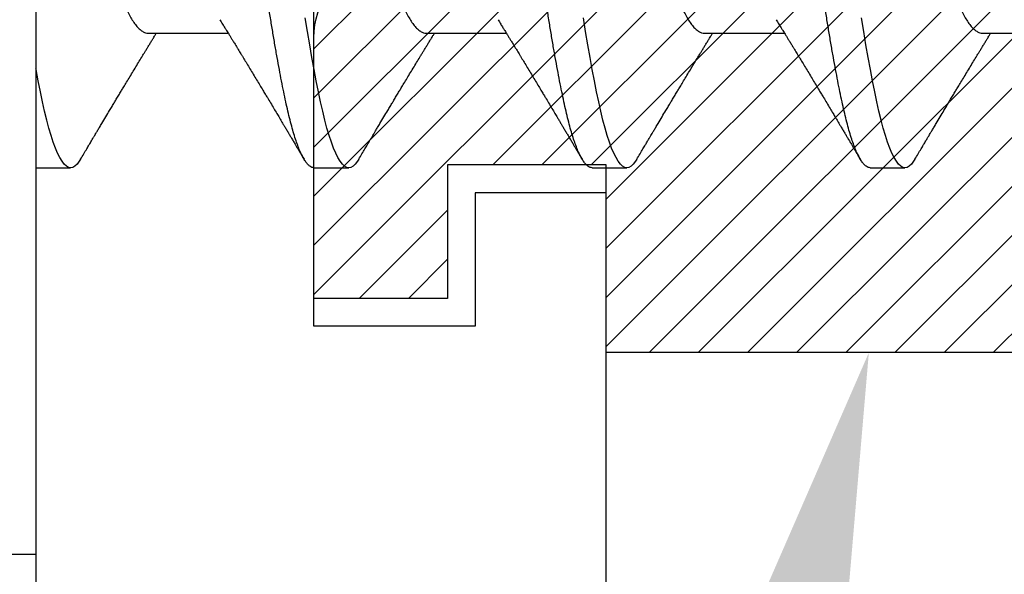
# Model space of a CAD drawing. Units: inches. Extents: x -0.1 to 10.7, y 0 to 12.4.
# Drawn here: x 2.7 to 3.1, y 6.7 to 6.9 of the extents above; entities that cross this region are included whole.
import ezdxf
from ezdxf import colors
from ezdxf.entities.mleader import LeaderData, LeaderLine
from ezdxf.math import Vec2, Vec3

# ---------------------------------------------------------------- set-up
doc = ezdxf.new("R2010")
doc.units = ezdxf.units.IN
doc.header["$MEASUREMENT"] = 0
for name, color, linetype in [('Arcadia-Dim', 4, 'Continuous'), ('Arcadia-Profile', 5, 'Continuous'), ('Arcadia-Shade', 8, 'Continuous'), ('Arcadia-Text', 3, 'Continuous')]:
    doc.layers.add(name, color=color, linetype=linetype)
doc.styles.get("Standard").update_dxf_attribs({"font": 'ARIALN.TTF'})
doc.dimstyles.new('Arcadia-2', dxfattribs={"dimscale": 2, "dimtxt": 0.0938, "dimasz": 0.0938, "dimexe": 0.0546, "dimexo": 0.0469, "dimgap": 0.0469, "dimtad": 0, "dimtih": 1, "dimdec": 4, "dimzin": 3, "dimdsep": 46, "dimlunit": 4, "dimtxsty": 'Standard', "dimblk": 'ARCHTICK', "dimcen": 0.0469, "dimdle": 0.0546, "dimclrd": 256, "dimclre": 256, "dimclrt": 256, "dimadec": 0, "dimazin": 0, "dimtfac": 0.75, "dimtdec": 4, "dimtix": 1, "dimtmove": 2, "dimatfit": 3, "dimfxl": 1, "dimtolj": 1, "dimtzin": 3, "dimlwd": -3, "dimlwe": -3, "dimarcsym": 0})

# ---------------------------------------------------------------- blocks, each defined once
blk = doc.blocks.new('_ArchTick')
at = {"color": 0, "linetype": 'ByBlock', "lineweight": -3, "const_width": 0.15}
blk.add_lwpolyline([(-0.5, -0.5), (0.5, 0.5)], dxfattribs=at)
blk = doc.blocks.new('*D26')
at = {"layer": 'Arcadia-Dim', "lineweight": -3, "transparency": 16777216}
for p, q in [((1.42083, 8.23517), (1.42083, 6.62329)), ((2.33703, 8.12597), (1.31163, 8.12597)), ((1.42083, 4.56357), (1.42083, 6.06625))]:
    blk.add_line(p, q, dxfattribs=at)
at = {"layer": 'Arcadia-Dim', "transparency": 16777216}
blk.add_solid([(1.38957, 4.56357), (1.4521, 4.56357), (1.42083, 4.37597)], dxfattribs=at)
at = {"layer": 'Defpoints', "color": 0, "transparency": 16777216}
for p in [(2.43083, 8.12597), (1.42083, 4.37597), (4.29583, 4.37597)]:
    blk.add_point(p, dxfattribs=at)
at = {"layer": 'Arcadia-Dim', "lineweight": -3, "transparency": 16777216, "xscale": 0.1876, "yscale": 0.1876, "zscale": 0.1876, "rotation": 90}
blk.add_blockref('_ArchTick', (1.42083, 8.12597), dxfattribs=at)
at = {"layer": 'Arcadia-Dim', "lineweight": -3, "transparency": 16777216, "insert": (1.42083, 6.34477), "char_height": 0.1876, "attachment_point": 5, "rotation": 90}
blk.add_mtext('\\A1;F.D.', dxfattribs=at)
blk = doc.blocks.new('*U19')
at = {"layer": 'Arcadia-Shade', "lineweight": -3}
h = blk.add_hatch(dxfattribs=at)
h.set_pattern_fill('ANSI31', color=256, scale=0.1, style=0)
h.set_pattern_definition([(45, (-7.133361, -58.163062), (-0.0088388348, 0.0088388348), [])])
edge = h.paths.add_edge_path()
edge.add_line((0.294, 0.1875), (0.324, 0.17946))
edge.add_line((0.324, 0.17946), (0.324, 0.16446))
edge.add_line((0.324, 0.16446), (0.294, 0.08845))
edge.add_line((0.294, 0.08845), (0.34364, 0.05979))
edge.add_line((0.34364, 0.05979), (0.34364, -0.05979))
edge.add_line((0.34364, -0.05979), (0.294, -0.08845))
edge.add_line((0.294, -0.08845), (0.324, -0.16446))
edge.add_line((0.324, -0.16446), (0.324, -0.17946))
edge.add_line((0.324, -0.17946), (0.294, -0.1875))
edge.add_line((0.294, -0.1875), (0.105, -0.1875))
edge.add_line((0.105, -0.1875), (0.105, -0.12))
edge.add_line((0.105, -0.12), (0.048, -0.12))
edge.add_line((0.048, -0.12), (0.048, -0.168))
edge.add_line((0.048, -0.168), (0, -0.168))
edge.add_line((0, -0.168), (0, -0.07416))
edge.add_arc((0.03, -0.07416), 0.03, 112.0243, 180, ccw=False)
edge.add_arc((0, 0), 0.05, 292.0243, 427.9757)
edge.add_arc((0.03, 0.07416), 0.03, 180, 247.9757, ccw=False)
edge.add_line((0, 0.07416), (0, 0.168))
edge.add_line((0, 0.168), (0.048, 0.168))
edge.add_line((0.048, 0.168), (0.048, 0.12))
edge.add_line((0.048, 0.12), (0.105, 0.12))
edge.add_line((0.105, 0.12), (0.105, 0.1875))
edge.add_line((0.105, 0.1875), (0.294, 0.1875))
at = {"layer": 'Arcadia-Profile'}
blk.add_lwpolyline([(0.294, 0.1875), (0.324, 0.17946), (0.324, 0.16446), (0.294, 0.08845), (0.34364, 0.05979), (0.34364, -0.05979), (0.294, -0.08845), (0.324, -0.16446), (0.324, -0.17946), (0.294, -0.1875), (0.105, -0.1875), (0.105, -0.12), (0.048, -0.12), (0.048, -0.168), (0, -0.168), (0, -0.07416, -0.305615), (0.01875, -0.04635, 0.6742), (0.01875, 0.04635, -0.305615), (0, 0.07416), (0, 0.168), (0.048, 0.168), (0.048, 0.12), (0.105, 0.12), (0.105, 0.1875)], format="xyb", close=True, dxfattribs=at)
blk = doc.blocks.new('*U21')
at = {"layer": 'Arcadia-Profile'}
for p, q in [((0, 0.26), (0, -0.26)), ((0.04044, -0.0726), (0.06918, -0.0726)), ((0.14044, -0.0726), (0.16918, -0.0726)), ((0.24044, -0.0726), (0.26918, -0.0726)), ((0.34044, -0.0726), (0.36918, -0.0726)), ((0, -0.121), (0.0125, -0.121)), ((0.1, -0.121), (0.1125, -0.121)), ((0.2, -0.121), (0.2125, -0.121)), ((0.3, -0.121), (0.3125, -0.121)), ((-0.048, -0.26), (0, -0.26))]:
    blk.add_line(p, q, dxfattribs=at)
at = {"layer": 'Arcadia-Profile', "flags": 128}
for points in [[(0.11609, -0.11787), (0.1156, -0.11867), (0.11481, -0.11969), (0.11403, -0.12042), (0.11326, -0.12086), (0.1125, -0.121), (0.11175, -0.12086), (0.11098, -0.12042), (0.1102, -0.1197), (0.1094, -0.11868), (0.10861, -0.11736), (0.10782, -0.11579), (0.10703, -0.11394), (0.10624, -0.11182), (0.10546, -0.10944), (0.10467, -0.10675), (0.10389, -0.10382), (0.10312, -0.10065), (0.10236, -0.09726), (0.10161, -0.09363), (0.10083, -0.08976), (0.10005, -0.08564), (0.09925, -0.08131), (0.09845, -0.07677), (0.09765, -0.07204), (0.09685, -0.06712)], [(0.21609, -0.11787), (0.2156, -0.11867), (0.21481, -0.11969), (0.21403, -0.12042), (0.21326, -0.12086), (0.2125, -0.121), (0.21175, -0.12086), (0.21098, -0.12042), (0.2102, -0.1197), (0.2094, -0.11868), (0.20861, -0.11736), (0.20782, -0.11579), (0.20703, -0.11394), (0.20624, -0.11182), (0.20546, -0.10944), (0.20467, -0.10675), (0.20389, -0.10382), (0.20312, -0.10065), (0.20236, -0.09726), (0.20161, -0.09363), (0.20083, -0.08976), (0.20005, -0.08564), (0.19925, -0.08131), (0.19845, -0.07677), (0.19765, -0.07204), (0.19685, -0.06712)], [(0.31609, -0.11787), (0.3156, -0.11867), (0.31481, -0.11969), (0.31403, -0.12042), (0.31326, -0.12086), (0.3125, -0.121), (0.31175, -0.12086), (0.31098, -0.12042), (0.3102, -0.1197), (0.3094, -0.11868), (0.30861, -0.11736), (0.30782, -0.11579), (0.30703, -0.11394), (0.30624, -0.11182), (0.30546, -0.10944), (0.30467, -0.10675), (0.30389, -0.10382), (0.30312, -0.10065), (0.30236, -0.09726), (0.30161, -0.09363), (0.30083, -0.08976), (0.30005, -0.08564), (0.29925, -0.08131), (0.29845, -0.07677), (0.29765, -0.07204), (0.29685, -0.06712)], [(0.01609, -0.11787), (0.0156, -0.11867), (0.01481, -0.11969), (0.01403, -0.12042), (0.01326, -0.12086), (0.0125, -0.121), (0.01175, -0.12086), (0.01098, -0.12042), (0.0102, -0.1197), (0.0094, -0.11868), (0.00861, -0.11736), (0.00782, -0.11579), (0.00703, -0.11394), (0.00624, -0.11182), (0.00546, -0.10944), (0.00467, -0.10675), (0.00389, -0.10382), (0.00312, -0.10065), (0.00236, -0.09726), (0.00161, -0.09363), (0.00083, -0.08976), (0.00005, -0.08564), (0, -0.08539)]]:
    blk.add_lwpolyline(points, dxfattribs=at)
at = {"layer": 'Arcadia-Profile'}
for points, knots in [([(0.1, -0.121), (0.09975, -0.12097), (0.09925, -0.12092), (0.09848, -0.12047), (0.0977, -0.11975), (0.0969, -0.11873), (0.09611, -0.11742), (0.09532, -0.11584), (0.09453, -0.11399), (0.09374, -0.11187), (0.09295, -0.10947), (0.09217, -0.1068), (0.09139, -0.10386), (0.09062, -0.10069), (0.08986, -0.09729), (0.08911, -0.09366), (0.08833, -0.08979), (0.08755, -0.08568), (0.08675, -0.08134), (0.08595, -0.0768), (0.08515, -0.07207), (0.08435, -0.06715), (0.08355, -0.06211), (0.08277, -0.05695), (0.08199, -0.05171), (0.08123, -0.04638), (0.08047, -0.04093), (0.07973, -0.03536), (0.07897, -0.02966), (0.07819, -0.02386), (0.0774, -0.01797), (0.07661, -0.01202), (0.0758, -0.00602), (0.07498, 0.00014), (0.07414, 0.00645), (0.07328, 0.01287), (0.07243, 0.01924), (0.07159, 0.02552), (0.07076, 0.0317), (0.06995, 0.03776), (0.06915, 0.04369), (0.06833, 0.04951), (0.06749, 0.05523), (0.06665, 0.06082), (0.0658, 0.06622), (0.06496, 0.07141), (0.06412, 0.07639), (0.06328, 0.08115), (0.06247, 0.08561), (0.06167, 0.08978), (0.0609, 0.09364), (0.06014, 0.09727), (0.05939, 0.10067), (0.05863, 0.10381), (0.05786, 0.10671), (0.05708, 0.10935), (0.0563, 0.11175), (0.05551, 0.1139), (0.05471, 0.11578), (0.0539, 0.1174), (0.0531, 0.11872), (0.05231, 0.11974), (0.05153, 0.12047), (0.05076, 0.1209), (0.05, 0.12105), (0.04925, 0.1209), (0.04848, 0.12047), (0.0477, 0.11974), (0.04701, 0.11888), (0.04658, 0.11815), (0.04641, 0.11787)], [0, 0, 0, 0, 0.014431, 0.02896, 0.043569, 0.05824, 0.072956, 0.087435, 0.101921, 0.116396, 0.130842, 0.145537, 0.160164, 0.174709, 0.189156, 0.203638, 0.218214, 0.232868, 0.24755, 0.262272, 0.277017, 0.291765, 0.306498, 0.320935, 0.335322, 0.349641, 0.363877, 0.378315, 0.392815, 0.407407, 0.422074, 0.436796, 0.451556, 0.466335, 0.48217, 0.497981, 0.513746, 0.529442, 0.545047, 0.560541, 0.575908, 0.591382, 0.606944, 0.622572, 0.638243, 0.653655, 0.669066, 0.684454, 0.699799, 0.714421, 0.728966, 0.743417, 0.757832, 0.772343, 0.786677, 0.801075, 0.81552, 0.829994, 0.844775, 0.85955, 0.874298, 0.889002, 0.903644, 0.918204, 0.932667, 0.947098, 0.961627, 0.976236, 0.990907, 1, 1, 1, 1]), ([(0.2, -0.121), (0.19975, -0.12097), (0.19925, -0.12092), (0.19848, -0.12047), (0.1977, -0.11975), (0.1969, -0.11873), (0.19611, -0.11742), (0.19532, -0.11584), (0.19453, -0.11399), (0.19374, -0.11187), (0.19295, -0.10947), (0.19217, -0.1068), (0.19139, -0.10386), (0.19062, -0.10069), (0.18986, -0.09729), (0.18911, -0.09366), (0.18833, -0.08979), (0.18755, -0.08568), (0.18675, -0.08134), (0.18595, -0.0768), (0.18515, -0.07207), (0.18435, -0.06715), (0.18355, -0.06211), (0.18277, -0.05695), (0.18199, -0.05171), (0.18123, -0.04638), (0.18047, -0.04093), (0.17973, -0.03536), (0.17897, -0.02966), (0.17819, -0.02386), (0.1774, -0.01797), (0.17661, -0.01202), (0.1758, -0.00602), (0.17498, 0.00014), (0.17414, 0.00645), (0.17328, 0.01287), (0.17243, 0.01924), (0.17159, 0.02552), (0.17076, 0.0317), (0.16995, 0.03776), (0.16915, 0.04369), (0.16833, 0.04951), (0.16749, 0.05523), (0.16665, 0.06082), (0.1658, 0.06622), (0.16496, 0.07141), (0.16412, 0.07639), (0.16328, 0.08115), (0.16247, 0.08561), (0.16167, 0.08978), (0.1609, 0.09364), (0.16014, 0.09727), (0.15939, 0.10067), (0.15863, 0.10381), (0.15786, 0.10671), (0.15708, 0.10935), (0.1563, 0.11175), (0.15551, 0.1139), (0.15471, 0.11578), (0.1539, 0.1174), (0.1531, 0.11872), (0.15231, 0.11974), (0.15153, 0.12047), (0.15076, 0.1209), (0.15, 0.12105), (0.14925, 0.1209), (0.14848, 0.12047), (0.1477, 0.11974), (0.14701, 0.11888), (0.14658, 0.11815), (0.14641, 0.11787)], [0, 0, 0, 0, 0.014431, 0.02896, 0.043569, 0.05824, 0.072956, 0.087435, 0.101921, 0.116396, 0.130842, 0.145537, 0.160164, 0.174709, 0.189156, 0.203638, 0.218214, 0.232868, 0.24755, 0.262272, 0.277017, 0.291765, 0.306498, 0.320935, 0.335322, 0.349641, 0.363877, 0.378315, 0.392815, 0.407407, 0.422074, 0.436796, 0.451556, 0.466335, 0.48217, 0.497981, 0.513746, 0.529442, 0.545047, 0.560541, 0.575908, 0.591382, 0.606944, 0.622572, 0.638243, 0.653655, 0.669066, 0.684454, 0.699799, 0.714421, 0.728966, 0.743417, 0.757832, 0.772343, 0.786677, 0.801075, 0.81552, 0.829994, 0.844775, 0.85955, 0.874298, 0.889002, 0.903644, 0.918204, 0.932667, 0.947098, 0.961627, 0.976236, 0.990907, 1, 1, 1, 1]), ([(0.3, -0.121), (0.29975, -0.12097), (0.29925, -0.12092), (0.29848, -0.12047), (0.2977, -0.11975), (0.2969, -0.11873), (0.29611, -0.11742), (0.29532, -0.11584), (0.29453, -0.11399), (0.29374, -0.11187), (0.29295, -0.10947), (0.29217, -0.1068), (0.29139, -0.10386), (0.29062, -0.10069), (0.28986, -0.09729), (0.28911, -0.09366), (0.28833, -0.08979), (0.28755, -0.08568), (0.28675, -0.08134), (0.28595, -0.0768), (0.28515, -0.07207), (0.28435, -0.06715), (0.28355, -0.06211), (0.28277, -0.05695), (0.28199, -0.05171), (0.28123, -0.04638), (0.28047, -0.04093), (0.27973, -0.03536), (0.27897, -0.02966), (0.27819, -0.02386), (0.2774, -0.01797), (0.27661, -0.01202), (0.2758, -0.00602), (0.27498, 0.00014), (0.27414, 0.00645), (0.27328, 0.01287), (0.27243, 0.01924), (0.27159, 0.02552), (0.27076, 0.0317), (0.26995, 0.03776), (0.26915, 0.04369), (0.26833, 0.04951), (0.26749, 0.05523), (0.26665, 0.06082), (0.2658, 0.06622), (0.26496, 0.07141), (0.26412, 0.07639), (0.26328, 0.08115), (0.26247, 0.08561), (0.26167, 0.08978), (0.2609, 0.09364), (0.26014, 0.09727), (0.25939, 0.10067), (0.25863, 0.10381), (0.25786, 0.10671), (0.25708, 0.10935), (0.2563, 0.11175), (0.25551, 0.1139), (0.25471, 0.11578), (0.2539, 0.1174), (0.2531, 0.11872), (0.25231, 0.11974), (0.25153, 0.12047), (0.25076, 0.1209), (0.25, 0.12105), (0.24925, 0.1209), (0.24848, 0.12047), (0.2477, 0.11974), (0.24701, 0.11888), (0.24658, 0.11815), (0.24641, 0.11787)], [0, 0, 0, 0, 0.014431, 0.02896, 0.043569, 0.05824, 0.072956, 0.087435, 0.101921, 0.116396, 0.130842, 0.145537, 0.160164, 0.174709, 0.189156, 0.203638, 0.218214, 0.232868, 0.24755, 0.262272, 0.277017, 0.291765, 0.306498, 0.320935, 0.335322, 0.349641, 0.363877, 0.378315, 0.392815, 0.407407, 0.422074, 0.436796, 0.451556, 0.466335, 0.48217, 0.497981, 0.513746, 0.529442, 0.545047, 0.560541, 0.575908, 0.591382, 0.606944, 0.622572, 0.638243, 0.653655, 0.669066, 0.684454, 0.699799, 0.714421, 0.728966, 0.743417, 0.757832, 0.772343, 0.786677, 0.801075, 0.81552, 0.829994, 0.844775, 0.85955, 0.874298, 0.889002, 0.903644, 0.918204, 0.932667, 0.947098, 0.961627, 0.976236, 0.990907, 1, 1, 1, 1]), ([(0.4, -0.121), (0.39975, -0.12097), (0.39925, -0.12092), (0.39848, -0.12047), (0.3977, -0.11975), (0.3969, -0.11873), (0.39611, -0.11742), (0.39532, -0.11584), (0.39453, -0.11399), (0.39374, -0.11187), (0.39295, -0.10947), (0.39217, -0.1068), (0.39139, -0.10386), (0.39062, -0.10069), (0.38986, -0.09729), (0.38911, -0.09366), (0.38833, -0.08979), (0.38755, -0.08568), (0.38675, -0.08134), (0.38595, -0.0768), (0.38515, -0.07207), (0.38435, -0.06715), (0.38355, -0.06211), (0.38277, -0.05695), (0.38199, -0.05171), (0.38123, -0.04638), (0.38047, -0.04093), (0.37973, -0.03536), (0.37897, -0.02966), (0.37819, -0.02386), (0.3774, -0.01797), (0.37661, -0.01202), (0.3758, -0.00602), (0.37498, 0.00014), (0.37414, 0.00645), (0.37328, 0.01287), (0.37243, 0.01924), (0.37159, 0.02552), (0.37076, 0.0317), (0.36995, 0.03776), (0.36915, 0.04369), (0.36833, 0.04951), (0.36749, 0.05523), (0.36665, 0.06082), (0.3658, 0.06622), (0.36496, 0.07141), (0.36412, 0.07639), (0.36328, 0.08115), (0.36247, 0.08561), (0.36167, 0.08978), (0.3609, 0.09364), (0.36014, 0.09727), (0.35939, 0.10067), (0.35863, 0.10381), (0.35786, 0.10671), (0.35708, 0.10935), (0.3563, 0.11175), (0.35551, 0.1139), (0.35471, 0.11578), (0.3539, 0.1174), (0.3531, 0.11872), (0.35231, 0.11974), (0.35153, 0.12047), (0.35076, 0.1209), (0.35, 0.12105), (0.34925, 0.1209), (0.34848, 0.12047), (0.3477, 0.11974), (0.34701, 0.11888), (0.34658, 0.11815), (0.34641, 0.11787)], [0, 0, 0, 0, 0.014431, 0.02896, 0.043569, 0.05824, 0.072956, 0.087435, 0.101921, 0.116396, 0.130842, 0.145537, 0.160164, 0.174709, 0.189156, 0.203638, 0.218214, 0.232868, 0.24755, 0.262272, 0.277017, 0.291765, 0.306498, 0.320935, 0.335322, 0.349641, 0.363877, 0.378315, 0.392815, 0.407407, 0.422074, 0.436796, 0.451556, 0.466335, 0.48217, 0.497981, 0.513746, 0.529442, 0.545047, 0.560541, 0.575908, 0.591382, 0.606944, 0.622572, 0.638243, 0.653655, 0.669066, 0.684454, 0.699799, 0.714421, 0.728966, 0.743417, 0.757832, 0.772343, 0.786677, 0.801075, 0.81552, 0.829994, 0.844775, 0.85955, 0.874298, 0.889002, 0.903644, 0.918204, 0.932667, 0.947098, 0.961627, 0.976236, 0.990907, 1, 1, 1, 1]), ([(0.09631, 0.06773), (0.09636, 0.06765), (0.09676, 0.06706), (0.09752, 0.06563), (0.09859, 0.06343), (0.09968, 0.06083), (0.10073, 0.05797), (0.1018, 0.05483), (0.10286, 0.05152), (0.10391, 0.04808), (0.10493, 0.04454), (0.10596, 0.04082), (0.10698, 0.03694), (0.10799, 0.03293), (0.10899, 0.0288), (0.11, 0.02445), (0.11102, 0.01985), (0.1121, 0.01501), (0.1132, 0.01007), (0.11432, 0.00505), (0.11541, 0.00015), (0.11647, -0.00459), (0.11749, -0.00916), (0.11849, -0.01367), (0.11948, -0.01811), (0.12044, -0.02245), (0.12141, -0.02671), (0.12243, -0.03102), (0.1235, -0.03536), (0.12462, -0.03968), (0.12575, -0.04382), (0.12688, -0.04774), (0.12796, -0.05131), (0.12899, -0.05453), (0.12997, -0.05741), (0.13092, -0.06007), (0.1319, -0.0625), (0.1329, -0.0647), (0.13391, -0.06665), (0.13497, -0.0684), (0.13606, -0.0699), (0.13718, -0.07111), (0.13829, -0.07197), (0.13938, -0.0725), (0.14009, -0.07257), (0.14044, -0.0726)], [0, 0, 0, 0, 0.003523, 0.026322, 0.051284, 0.076062, 0.100616, 0.12529, 0.150176, 0.172932, 0.195762, 0.218618, 0.241448, 0.264204, 0.286836, 0.309298, 0.33384, 0.358577, 0.38351, 0.408575, 0.433707, 0.456556, 0.479355, 0.502055, 0.524608, 0.546967, 0.569326, 0.591879, 0.616854, 0.641944, 0.667082, 0.692202, 0.717237, 0.739869, 0.762331, 0.784636, 0.807098, 0.82973, 0.852486, 0.875316, 0.900456, 0.925559, 0.95056, 0.975394, 1, 1, 1, 1]), ([(0.19631, 0.06773), (0.19636, 0.06765), (0.19676, 0.06706), (0.19752, 0.06563), (0.19859, 0.06343), (0.19968, 0.06083), (0.20073, 0.05797), (0.2018, 0.05483), (0.20286, 0.05152), (0.20391, 0.04808), (0.20493, 0.04454), (0.20596, 0.04082), (0.20698, 0.03694), (0.20799, 0.03293), (0.20899, 0.0288), (0.21, 0.02445), (0.21102, 0.01985), (0.2121, 0.01501), (0.2132, 0.01007), (0.21432, 0.00505), (0.21541, 0.00015), (0.21647, -0.00459), (0.21749, -0.00916), (0.21849, -0.01367), (0.21948, -0.01811), (0.22044, -0.02245), (0.22141, -0.02671), (0.22243, -0.03102), (0.2235, -0.03536), (0.22462, -0.03968), (0.22575, -0.04382), (0.22688, -0.04774), (0.22796, -0.05131), (0.22899, -0.05453), (0.22997, -0.05741), (0.23092, -0.06007), (0.2319, -0.0625), (0.2329, -0.0647), (0.23391, -0.06665), (0.23497, -0.0684), (0.23606, -0.0699), (0.23718, -0.07111), (0.23829, -0.07197), (0.23938, -0.0725), (0.24009, -0.07257), (0.24044, -0.0726)], [0, 0, 0, 0, 0.003523, 0.026322, 0.051284, 0.076062, 0.100616, 0.12529, 0.150176, 0.172932, 0.195762, 0.218618, 0.241448, 0.264204, 0.286836, 0.309298, 0.33384, 0.358577, 0.38351, 0.408575, 0.433707, 0.456556, 0.479355, 0.502055, 0.524608, 0.546967, 0.569326, 0.591879, 0.616854, 0.641944, 0.667082, 0.692202, 0.717237, 0.739869, 0.762331, 0.784636, 0.807098, 0.82973, 0.852486, 0.875316, 0.900456, 0.925559, 0.95056, 0.975394, 1, 1, 1, 1]), ([(0.29631, 0.06773), (0.29636, 0.06765), (0.29676, 0.06706), (0.29752, 0.06563), (0.29859, 0.06343), (0.29968, 0.06083), (0.30073, 0.05797), (0.3018, 0.05483), (0.30286, 0.05152), (0.30391, 0.04808), (0.30493, 0.04454), (0.30596, 0.04082), (0.30698, 0.03694), (0.30799, 0.03293), (0.30899, 0.0288), (0.31, 0.02445), (0.31102, 0.01985), (0.3121, 0.01501), (0.3132, 0.01007), (0.31432, 0.00505), (0.31541, 0.00015), (0.31647, -0.00459), (0.31749, -0.00916), (0.31849, -0.01367), (0.31948, -0.01811), (0.32044, -0.02245), (0.32141, -0.02671), (0.32243, -0.03102), (0.3235, -0.03536), (0.32462, -0.03968), (0.32575, -0.04382), (0.32688, -0.04774), (0.32796, -0.05131), (0.32899, -0.05453), (0.32997, -0.05741), (0.33092, -0.06007), (0.3319, -0.0625), (0.3329, -0.0647), (0.33391, -0.06665), (0.33497, -0.0684), (0.33606, -0.0699), (0.33718, -0.07111), (0.33829, -0.07197), (0.33938, -0.0725), (0.34009, -0.07257), (0.34044, -0.0726)], [0, 0, 0, 0, 0.003523, 0.026322, 0.051284, 0.076062, 0.100616, 0.12529, 0.150176, 0.172932, 0.195762, 0.218618, 0.241448, 0.264204, 0.286836, 0.309298, 0.33384, 0.358577, 0.38351, 0.408575, 0.433707, 0.456556, 0.479355, 0.502055, 0.524608, 0.546967, 0.569326, 0.591879, 0.616854, 0.641944, 0.667082, 0.692202, 0.717237, 0.739869, 0.762331, 0.784636, 0.807098, 0.82973, 0.852486, 0.875316, 0.900456, 0.925559, 0.95056, 0.975394, 1, 1, 1, 1]), ([(0, 0.05993), (0.00024, 0.05929), (0.00084, 0.05765), (0.0018, 0.05483), (0.00286, 0.05152), (0.00391, 0.04808), (0.00493, 0.04454), (0.00596, 0.04082), (0.00698, 0.03694), (0.00799, 0.03293), (0.00899, 0.0288), (0.01, 0.02445), (0.01102, 0.01985), (0.0121, 0.01501), (0.0132, 0.01007), (0.01432, 0.00505), (0.01541, 0.00015), (0.01647, -0.00459), (0.01749, -0.00916), (0.01849, -0.01367), (0.01948, -0.01811), (0.02044, -0.02245), (0.02141, -0.02671), (0.02243, -0.03102), (0.0235, -0.03536), (0.02462, -0.03968), (0.02575, -0.04382), (0.02688, -0.04774), (0.02796, -0.05131), (0.02899, -0.05453), (0.02997, -0.05741), (0.03092, -0.06007), (0.0319, -0.0625), (0.0329, -0.0647), (0.03391, -0.06665), (0.03497, -0.0684), (0.03606, -0.0699), (0.03718, -0.07111), (0.03829, -0.07197), (0.03938, -0.0725), (0.04009, -0.07257), (0.04044, -0.0726)], [0.083616, 0.083616, 0.083616, 0.083616, 0.1006163, 0.1252904, 0.1501762, 0.1729319, 0.1957624, 0.2186179, 0.2414484, 0.2642041, 0.2868362, 0.3092978, 0.3338396, 0.3585774, 0.3835104, 0.4085753, 0.4337067, 0.456556, 0.4793552, 0.5020551, 0.5246077, 0.546967, 0.5693263, 0.5918789, 0.6168543, 0.6419439, 0.6670819, 0.6922018, 0.7172371, 0.7398692, 0.7623308, 0.7846362, 0.8070978, 0.8297299, 0.8524855, 0.875316, 0.9004557, 0.9255591, 0.95056, 0.9753942, 1, 1, 1, 1]), ([(0.06619, -0.06774), (0.06651, -0.06827), (0.0671, -0.06923), (0.0679, -0.07052), (0.06853, -0.07154), (0.069, -0.0723), (0.06937, -0.07291), (0.06977, -0.07357), (0.07027, -0.07438), (0.0709, -0.0754), (0.07157, -0.07649), (0.0722, -0.07753), (0.07275, -0.07844), (0.07326, -0.07926), (0.07375, -0.08008), (0.07426, -0.08092), (0.07496, -0.08206), (0.07587, -0.08356), (0.077, -0.08542), (0.07818, -0.08738), (0.07936, -0.08934), (0.0805, -0.09123), (0.08152, -0.09294), (0.08243, -0.09444), (0.08335, -0.09597), (0.08439, -0.09771), (0.08552, -0.0996), (0.08658, -0.10138), (0.08748, -0.10287), (0.08816, -0.10402), (0.08873, -0.10498), (0.0893, -0.10593), (0.08996, -0.10704), (0.09065, -0.1082), (0.09132, -0.10932), (0.09186, -0.11024), (0.0923, -0.11098), (0.09267, -0.11159), (0.09305, -0.11223), (0.0935, -0.113), (0.09407, -0.11395), (0.09475, -0.1151), (0.09554, -0.11644), (0.09611, -0.11739), (0.09641, -0.1179)], [0, 0, 0, 0, 0.0317145, 0.0577498, 0.0780857, 0.0927066, 0.1037079, 0.1147103, 0.1321938, 0.152367, 0.1764765, 0.1974959, 0.2149135, 0.2307632, 0.2470055, 0.2636414, 0.2811455, 0.3156185, 0.3533999, 0.3929015, 0.4324807, 0.4705786, 0.5062611, 0.5343384, 0.5602397, 0.5978544, 0.6379846, 0.6735365, 0.7037183, 0.7272664, 0.7421306, 0.7609055, 0.7835951, 0.8081961, 0.8303884, 0.8500227, 0.8630681, 0.8746725, 0.8862367, 0.9014013, 0.9203564, 0.9431052, 0.9696515, 1, 1, 1, 1]), ([(0.16619, -0.06774), (0.16651, -0.06827), (0.1671, -0.06923), (0.1679, -0.07052), (0.16853, -0.07154), (0.169, -0.0723), (0.16937, -0.07291), (0.16977, -0.07357), (0.17027, -0.07438), (0.1709, -0.0754), (0.17157, -0.07649), (0.1722, -0.07753), (0.17275, -0.07844), (0.17326, -0.07926), (0.17375, -0.08008), (0.17426, -0.08092), (0.17496, -0.08206), (0.17587, -0.08356), (0.177, -0.08542), (0.17818, -0.08738), (0.17936, -0.08934), (0.1805, -0.09123), (0.18152, -0.09294), (0.18243, -0.09444), (0.18335, -0.09597), (0.18439, -0.09771), (0.18552, -0.0996), (0.18658, -0.10138), (0.18748, -0.10287), (0.18816, -0.10402), (0.18873, -0.10498), (0.1893, -0.10593), (0.18996, -0.10704), (0.19065, -0.1082), (0.19132, -0.10932), (0.19186, -0.11024), (0.1923, -0.11098), (0.19267, -0.11159), (0.19305, -0.11223), (0.1935, -0.113), (0.19407, -0.11395), (0.19475, -0.1151), (0.19554, -0.11644), (0.19611, -0.11739), (0.19641, -0.1179)], [0, 0, 0, 0, 0.0317145, 0.0577498, 0.0780857, 0.0927066, 0.1037079, 0.1147103, 0.1321938, 0.152367, 0.1764765, 0.1974959, 0.2149135, 0.2307632, 0.2470055, 0.2636414, 0.2811455, 0.3156185, 0.3533999, 0.3929015, 0.4324807, 0.4705786, 0.5062611, 0.5343384, 0.5602397, 0.5978544, 0.6379846, 0.6735365, 0.7037183, 0.7272664, 0.7421306, 0.7609055, 0.7835951, 0.8081961, 0.8303884, 0.8500227, 0.8630681, 0.8746725, 0.8862367, 0.9014013, 0.9203564, 0.9431052, 0.9696515, 1, 1, 1, 1]), ([(0.26619, -0.06774), (0.26651, -0.06827), (0.2671, -0.06923), (0.2679, -0.07052), (0.26853, -0.07154), (0.269, -0.0723), (0.26937, -0.07291), (0.26977, -0.07357), (0.27027, -0.07438), (0.2709, -0.0754), (0.27157, -0.07649), (0.2722, -0.07753), (0.27275, -0.07844), (0.27326, -0.07926), (0.27375, -0.08008), (0.27426, -0.08092), (0.27496, -0.08206), (0.27587, -0.08356), (0.277, -0.08542), (0.27818, -0.08738), (0.27936, -0.08934), (0.2805, -0.09123), (0.28152, -0.09294), (0.28243, -0.09444), (0.28335, -0.09597), (0.28439, -0.09771), (0.28552, -0.0996), (0.28658, -0.10138), (0.28748, -0.10287), (0.28816, -0.10402), (0.28873, -0.10498), (0.2893, -0.10593), (0.28996, -0.10704), (0.29065, -0.1082), (0.29132, -0.10932), (0.29186, -0.11024), (0.2923, -0.11098), (0.29267, -0.11159), (0.29305, -0.11223), (0.2935, -0.113), (0.29407, -0.11395), (0.29475, -0.1151), (0.29554, -0.11644), (0.29611, -0.11739), (0.29641, -0.1179)], [0, 0, 0, 0, 0.0317145, 0.0577498, 0.0780857, 0.0927066, 0.1037079, 0.1147103, 0.1321938, 0.152367, 0.1764765, 0.1974959, 0.2149135, 0.2307632, 0.2470055, 0.2636414, 0.2811455, 0.3156185, 0.3533999, 0.3929015, 0.4324807, 0.4705786, 0.5062611, 0.5343384, 0.5602397, 0.5978544, 0.6379846, 0.6735365, 0.7037183, 0.7272664, 0.7421306, 0.7609055, 0.7835951, 0.8081961, 0.8303884, 0.8500227, 0.8630681, 0.8746725, 0.8862367, 0.9014013, 0.9203564, 0.9431052, 0.9696515, 1, 1, 1, 1]), ([(0.01609, -0.1179), (0.01647, -0.11725), (0.01721, -0.11601), (0.01824, -0.11427), (0.01915, -0.11274), (0.01993, -0.11142), (0.02058, -0.11033), (0.02111, -0.10944), (0.02152, -0.10876), (0.02185, -0.10819), (0.02229, -0.10746), (0.02291, -0.10641), (0.02391, -0.10474), (0.02512, -0.10271), (0.02635, -0.10066), (0.02736, -0.09896), (0.02816, -0.09763), (0.02897, -0.09628), (0.02979, -0.09491), (0.03061, -0.09354), (0.03146, -0.09213), (0.0324, -0.09057), (0.03351, -0.08872), (0.03472, -0.08673), (0.03595, -0.0847), (0.03716, -0.0827), (0.03818, -0.08102), (0.03899, -0.07968), (0.03962, -0.07864), (0.04026, -0.0776), (0.04093, -0.07651), (0.04149, -0.07558), (0.04193, -0.07486), (0.04228, -0.07429), (0.04269, -0.07362), (0.04305, -0.07304), (0.04327, -0.07268), (0.04332, -0.0726)], [0, 0, 0, 0, 0.043103, 0.0815, 0.1152, 0.144209, 0.168168, 0.1876, 0.202509, 0.213426, 0.224794, 0.251342, 0.282411, 0.335021, 0.385675, 0.417983, 0.447079, 0.473815, 0.507235, 0.538219, 0.564142, 0.600403, 0.64209, 0.686447, 0.732431, 0.776939, 0.819098, 0.843906, 0.865608, 0.888392, 0.913459, 0.938082, 0.949754, 0.961384, 0.976019, 0.99459, 1, 1, 1, 1]), ([(0.11609, -0.1179), (0.11647, -0.11725), (0.11721, -0.11601), (0.11824, -0.11427), (0.11915, -0.11274), (0.11993, -0.11142), (0.12058, -0.11033), (0.12111, -0.10944), (0.12152, -0.10876), (0.12185, -0.10819), (0.12229, -0.10746), (0.12291, -0.10641), (0.12391, -0.10474), (0.12512, -0.10271), (0.12635, -0.10066), (0.12736, -0.09896), (0.12816, -0.09763), (0.12897, -0.09628), (0.12979, -0.09491), (0.13061, -0.09354), (0.13146, -0.09213), (0.1324, -0.09057), (0.13351, -0.08872), (0.13472, -0.08673), (0.13595, -0.0847), (0.13716, -0.0827), (0.13818, -0.08102), (0.13899, -0.07968), (0.13962, -0.07864), (0.14026, -0.0776), (0.14093, -0.07651), (0.14149, -0.07558), (0.14193, -0.07486), (0.14228, -0.07429), (0.14269, -0.07362), (0.14305, -0.07304), (0.14327, -0.07268), (0.14332, -0.0726)], [0, 0, 0, 0, 0.043103, 0.0815, 0.1152, 0.144209, 0.168168, 0.1876, 0.202509, 0.213426, 0.224794, 0.251342, 0.282411, 0.335021, 0.385675, 0.417983, 0.447079, 0.473815, 0.507235, 0.538219, 0.564142, 0.600403, 0.64209, 0.686447, 0.732431, 0.776939, 0.819098, 0.843906, 0.865608, 0.888392, 0.913459, 0.938082, 0.949754, 0.961384, 0.976019, 0.99459, 1, 1, 1, 1]), ([(0.21609, -0.1179), (0.21647, -0.11725), (0.21721, -0.11601), (0.21824, -0.11427), (0.21915, -0.11274), (0.21993, -0.11142), (0.22058, -0.11033), (0.22111, -0.10944), (0.22152, -0.10876), (0.22185, -0.10819), (0.22229, -0.10746), (0.22291, -0.10641), (0.22391, -0.10474), (0.22512, -0.10271), (0.22635, -0.10066), (0.22736, -0.09896), (0.22816, -0.09763), (0.22897, -0.09628), (0.22979, -0.09491), (0.23061, -0.09354), (0.23146, -0.09213), (0.2324, -0.09057), (0.23351, -0.08872), (0.23472, -0.08673), (0.23595, -0.0847), (0.23716, -0.0827), (0.23818, -0.08102), (0.23899, -0.07968), (0.23962, -0.07864), (0.24026, -0.0776), (0.24093, -0.07651), (0.24149, -0.07558), (0.24193, -0.07486), (0.24228, -0.07429), (0.24269, -0.07362), (0.24305, -0.07304), (0.24327, -0.07268), (0.24332, -0.0726)], [0, 0, 0, 0, 0.043103, 0.0815, 0.1152, 0.144209, 0.168168, 0.1876, 0.202509, 0.213426, 0.224794, 0.251342, 0.282411, 0.335021, 0.385675, 0.417983, 0.447079, 0.473815, 0.507235, 0.538219, 0.564142, 0.600403, 0.64209, 0.686447, 0.732431, 0.776939, 0.819098, 0.843906, 0.865608, 0.888392, 0.913459, 0.938082, 0.949754, 0.961384, 0.976019, 0.99459, 1, 1, 1, 1]), ([(0.31609, -0.1179), (0.31647, -0.11725), (0.31721, -0.11601), (0.31824, -0.11427), (0.31915, -0.11274), (0.31993, -0.11142), (0.32058, -0.11033), (0.32111, -0.10944), (0.32152, -0.10876), (0.32185, -0.10819), (0.32229, -0.10746), (0.32291, -0.10641), (0.32391, -0.10474), (0.32512, -0.10271), (0.32635, -0.10066), (0.32736, -0.09896), (0.32816, -0.09763), (0.32897, -0.09628), (0.32979, -0.09491), (0.33061, -0.09354), (0.33146, -0.09213), (0.3324, -0.09057), (0.33351, -0.08872), (0.33472, -0.08673), (0.33595, -0.0847), (0.33716, -0.0827), (0.33818, -0.08102), (0.33899, -0.07968), (0.33962, -0.07864), (0.34026, -0.0776), (0.34093, -0.07651), (0.34149, -0.07558), (0.34193, -0.07486), (0.34228, -0.07429), (0.34269, -0.07362), (0.34305, -0.07304), (0.34327, -0.07268), (0.34332, -0.0726)], [0, 0, 0, 0, 0.043103, 0.0815, 0.1152, 0.144209, 0.168168, 0.1876, 0.202509, 0.213426, 0.224794, 0.251342, 0.282411, 0.335021, 0.385675, 0.417983, 0.447079, 0.473815, 0.507235, 0.538219, 0.564142, 0.600403, 0.64209, 0.686447, 0.732431, 0.776939, 0.819098, 0.843906, 0.865608, 0.888392, 0.913459, 0.938082, 0.949754, 0.961384, 0.976019, 0.99459, 1, 1, 1, 1])]:
    blk.add_open_spline(points, degree=3, knots=knots, dxfattribs=at)

msp = doc.modelspace()

# ---------------------------------------------------------------- linework, layer by layer
at = {"layer": 'Arcadia-Profile'}
for points in [[(4.29583, 8.12597), (2.93083, 8.12597), (2.93083, 8.1001), (2.90583, 8.1001, 0.135086), (2.89816, 8.09799), (2.8266, 8.05538, -0.581857), (2.81149, 8.06397), (2.81149, 8.07097, 0.57735), (2.79649, 8.07963), (2.71583, 8.03307), (2.71583, 7.71697), (2.55583, 7.71697, 1.000002), (2.55583, 7.65697), (2.71583, 7.65697), (2.71583, 7.01097), (2.72583, 7.00097), (2.71583, 6.99097), (2.71583, 6.72297), (2.79583, 6.72297), (2.79583, 6.34497)], [(2.92083, 6.18371), (2.92083, 6.87097), (2.87383, 6.87097), (2.87383, 6.82297), (2.81583, 6.82297), (2.81583, 7.00097), (2.81583, 7.17897), (2.87383, 7.17897), (2.87383, 7.13097), (2.92083, 7.13097), (2.92083, 7.27897), (2.81583, 7.27897), (2.81583, 7.96749), (2.94786, 8.04611, -0.135086), (2.98368, 8.05597), (4.0179, 8.05597, -1)]]:
    msp.add_lwpolyline(points, format="xyb", dxfattribs=at)

# ---------------------------------------------------------------- block references
at = {"layer": 'Arcadia-Profile', "lineweight": -3}
for name, p in [('*U21', (2.71583, 7.00097)), ('*U19', (2.81583, 7.00097))]:
    msp.add_blockref(name, p, dxfattribs=at)

# ---------------------------------------------------------------- dimensions: what is measured, and where the dimension line sits
at = {"layer": 'Arcadia-Dim', "lineweight": -3}
dim = msp.add_linear_dim(base=(1.42083, 4.37597), p1=(2.43083, 8.12597), p2=(4.29583, 4.37597), angle=90, text='F.D.', dimstyle='Arcadia-2', override={"dimblk1": 'ArchTick', "dimsah": 1, "dimse2": 1}, dxfattribs=at)
dim.commit()
dim.dimension.update_dxf_attribs({"geometry": '*D26', "text_midpoint": (1.42083, 6.34477), "text_rotation": 90})

# ---------------------------------------------------------------- leaders
at = {"layer": 'Arcadia-Text', "lineweight": -3}
ml = msp.add_multileader_mtext('Standard', dxfattribs=at)
ml.set_content('OPG1986IP', color=256)
ml.set_leader_properties()
ml.build(insert=Vec2(0, 0))
ml.multileader.update_dxf_attribs({"dogleg_length": 0.1875, "arrow_head_size": 0.24})
ctx = ml.context
ctx.base_point, ctx.char_height, ctx.arrow_head_size, ctx.landing_gap_size, ctx.plane_origin = Vec3(0.57899, 3.84927), 0.1875, 0.24, 0.18, Vec3(3.6128, 8.7975)
ctx.text_align_type = 2
notes = []
notes.append((ctx, [(0, (1, 1, 0), (2.26453, 3.84927), (-1, 0), 0.1875, [(0, [(3.01533, 6.81347)], 0, [])])]))
ctx.mtext.insert, ctx.mtext.alignment, ctx.mtext.flow_direction = Vec3(1.89703, 3.94462), 3, 5
for ctx, leaders in notes:
    for number, flags, end, landing, length, lines in leaders:
        leader = LeaderData()
        leader.index, (leader.has_last_leader_line, leader.has_dogleg_vector, leader.attachment_direction) = number, flags
        leader.last_leader_point, leader.dogleg_vector, leader.dogleg_length = Vec3(end), Vec3(landing), length
        for number, points, colour, breaks in lines:
            line = LeaderLine()
            line.index, line.vertices, line.color, line.breaks = number, Vec3.list(points), colors.encode_raw_color(colour), breaks
            leader.lines.append(line)
        ctx.leaders.append(leader)

doc.saveas('drawing.dxf')
